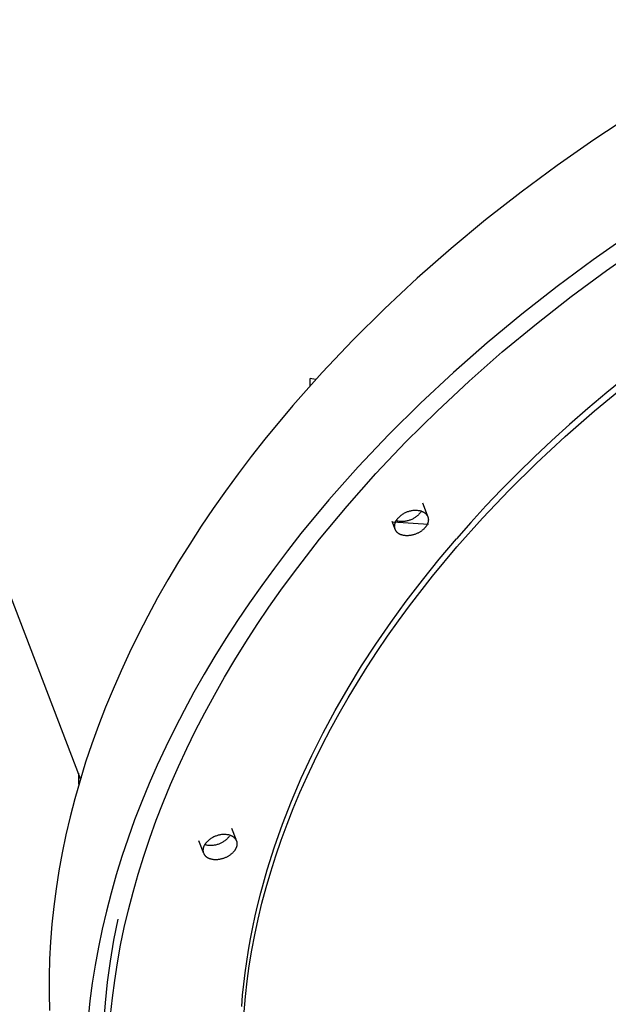
# Model space of a CAD drawing. Units: millimetres. Extents: x 101988 to 186359, y -148281 to -73437.
# Drawn here: x 115975 to 116177, y -146117 to -145779 of the extents above; entities that cross this region are included whole.
import ezdxf

# ---------------------------------------------------------------- set-up
doc = ezdxf.new("R2010")
doc.units = ezdxf.units.MM
doc.header["$LTSCALE"] = 0.5

msp = doc.modelspace()

# ---------------------------------------------------------------- linework, layer by layer
at = {"lineweight": -3}
for p, q in [((115995.66, -146039.16), (115895.78, -145778.74)), ((116184.41, -145811.48), (116171.55, -145819.98)), ((116171.55, -145819.98), (116159, -145828.75)), ((116159, -145828.75), (116146.65, -145837.89)), ((116146.65, -145837.89), (116134.52, -145847.39)), ((116134.52, -145847.39), (116122.65, -145857.23)), ((116183.97, -145852.35), (116171.42, -145861.12)), ((116122.65, -145857.23), (116111.07, -145867.41)), ((116175.93, -145864.78), (116188.25, -145856.17)), ((116171.42, -145861.12), (116159.06, -145870.26)), ((116163.8, -145873.75), (116175.93, -145864.78)), ((116111.07, -145867.41), (116099.83, -145877.9)), ((116159.06, -145870.26), (116146.93, -145879.76)), ((116151.9, -145883.08), (116163.8, -145873.75)), ((116099.83, -145877.9), (116088.95, -145888.7)), ((116146.93, -145879.76), (116135.06, -145889.6)), ((116140.24, -145892.74), (116151.9, -145883.08)), ((116088.95, -145888.7), (116078.46, -145899.78)), ((116135.06, -145889.6), (116123.49, -145899.78)), ((116128.88, -145902.73), (116140.24, -145892.74)), ((116078.46, -145899.78), (116068.41, -145911.12)), ((116074.36, -145904.32), (116074.36, -145901.86)), ((116076.25, -145902.22), (116074.37, -145901.86)), ((116123.49, -145899.78), (116112.24, -145910.27)), ((116182.71, -145901.24), (116176.05, -145906.65)), ((116117.85, -145913.03), (116128.88, -145902.73)), ((116171.79, -145912.97), (116182.09, -145904.44)), ((116176.05, -145906.65), (116169.57, -145912.12)), ((116068.41, -145911.12), (116058.81, -145922.7)), ((116112.24, -145910.27), (116101.36, -145921.07)), ((116169.57, -145912.12), (116163.28, -145917.63)), ((116107.16, -145923.63), (116117.85, -145913.03)), ((116161.74, -145921.78), (116171.79, -145912.97)), ((116163.28, -145917.63), (116157.17, -145923.17)), ((116101.36, -145921.07), (116090.88, -145932.15)), ((116151.98, -145930.87), (116161.74, -145921.78)), ((116058.81, -145922.7), (116054.2, -145928.58)), ((116096.87, -145934.5), (116107.16, -145923.63)), ((116157.17, -145923.17), (116151.25, -145928.74)), ((116054.2, -145928.58), (116049.71, -145934.51)), ((116151.25, -145928.74), (116145.52, -145934.34)), ((116090.88, -145932.15), (116080.82, -145943.49)), ((116142.53, -145940.22), (116151.98, -145930.87)), ((116049.71, -145934.51), (116045.35, -145940.48)), ((116087, -145945.63), (116096.87, -145934.5)), ((116145.52, -145934.34), (116139.98, -145939.96)), ((116045.35, -145940.48), (116041.13, -145946.5)), ((116133.42, -145949.81), (116142.53, -145940.22)), ((116139.98, -145939.96), (116134.62, -145945.59)), ((116080.82, -145943.49), (116071.23, -145955.07)), ((116077.59, -145957.01), (116087, -145945.63)), ((116112.84, -145944.48), (116114.46, -145948.7)), ((116134.62, -145945.59), (116129.46, -145951.23)), ((116041.13, -145946.5), (116037.04, -145952.56)), ((116105.06, -145949.22), (116104.86, -145949.41)), ((116105.27, -145949.04), (116105.06, -145949.22)), ((116105.49, -145948.87), (116105.27, -145949.04)), ((116105.71, -145948.7), (116105.49, -145948.87)), ((116105.94, -145948.54), (116105.71, -145948.7)), ((116106.17, -145948.39), (116105.94, -145948.54)), ((116106.41, -145948.24), (116106.17, -145948.39)), ((116106.65, -145948.11), (116106.41, -145948.24)), ((116106.9, -145947.98), (116106.65, -145948.11)), ((116107.15, -145947.86), (116106.9, -145947.98)), ((116107.4, -145947.75), (116107.15, -145947.86)), ((116107.66, -145947.65), (116107.4, -145947.75)), ((116107.92, -145947.55), (116107.66, -145947.65)), ((116108.19, -145947.47), (116107.92, -145947.55)), ((116108.46, -145947.4), (116108.19, -145947.47)), ((116108.73, -145947.33), (116108.46, -145947.4)), ((116109, -145947.27), (116108.73, -145947.33)), ((116109.27, -145947.23), (116109, -145947.27)), ((116109.55, -145947.19), (116109.27, -145947.23)), ((116109.83, -145947.16), (116109.55, -145947.19)), ((116110.1, -145947.15), (116109.83, -145947.16)), ((116110.38, -145947.14), (116110.1, -145947.15)), ((116110.66, -145947.14), (116110.38, -145947.14)), ((116110.83, -145949.18), (116110.61, -145949.35)), ((116110.94, -145947.15), (116110.66, -145947.14)), ((116111.05, -145949), (116110.83, -145949.18)), ((116111.21, -145947.17), (116110.94, -145947.15)), ((116111.25, -145948.82), (116111.05, -145949)), ((116111.49, -145947.2), (116111.21, -145947.17)), ((116111.45, -145948.62), (116111.25, -145948.82)), ((116111.65, -145948.43), (116111.45, -145948.62)), ((116111.77, -145947.24), (116111.49, -145947.2)), ((116111.83, -145948.22), (116111.65, -145948.43)), ((116112.04, -145947.29), (116111.77, -145947.24)), ((116112.01, -145948.01), (116111.83, -145948.22)), ((116112.19, -145947.79), (116112.01, -145948.01)), ((116112.31, -145947.34), (116112.04, -145947.29)), ((116112.35, -145947.57), (116112.19, -145947.79)), ((116112.58, -145947.41), (116112.31, -145947.34)), ((116112.51, -145947.34), (116112.35, -145947.57)), ((116112.58, -145947.41), (116112.69, -145947.45)), ((116112.69, -145947.45), (116112.79, -145947.48)), ((116112.79, -145947.48), (116112.9, -145947.52)), ((116112.9, -145947.52), (116113, -145947.57)), ((116113, -145947.57), (116113.1, -145947.62)), ((116113.1, -145947.62), (116113.2, -145947.67)), ((116113.2, -145947.67), (116113.3, -145947.72)), ((116113.3, -145947.72), (116113.4, -145947.78)), ((116113.4, -145947.78), (116113.49, -145947.84)), ((116113.49, -145947.84), (116113.58, -145947.91)), ((116113.58, -145947.91), (116113.67, -145947.97)), ((116113.67, -145947.97), (116113.76, -145948.05)), ((116113.76, -145948.05), (116113.85, -145948.12)), ((116113.85, -145948.12), (116113.93, -145948.19)), ((116113.93, -145948.19), (116114.01, -145948.27)), ((116114.01, -145948.27), (116114.09, -145948.36)), ((116114.09, -145948.36), (116114.16, -145948.44)), ((116114.16, -145948.44), (116114.23, -145948.53)), ((116114.23, -145948.53), (116114.3, -145948.62)), ((116114.3, -145948.62), (116114.37, -145948.71)), ((116114.37, -145948.71), (116114.43, -145948.8)), ((116114.43, -145948.8), (116114.49, -145948.9)), ((116114.49, -145948.9), (116114.55, -145948.99)), ((116114.55, -145948.99), (116114.6, -145949.09)), ((116114.6, -145949.09), (116114.65, -145949.19)), ((116114.65, -145949.19), (116114.69, -145949.3)), ((116114.69, -145949.3), (116114.72, -145949.37)), ((116037.04, -145952.56), (116033.09, -145958.66)), ((116103.49, -145953.59), (116102.48, -145950.96)), ((116102.68, -145950.98), (116114.89, -145951.85)), ((116103.33, -145952.45), (116103.34, -145952.33)), ((116103.33, -145952.58), (116103.33, -145952.45)), ((116103.34, -145952.71), (116103.33, -145952.58)), ((116103.34, -145952.33), (116103.35, -145952.2)), ((116103.35, -145952.2), (116103.36, -145952.07)), ((116103.36, -145952.07), (116103.38, -145951.94)), ((116103.38, -145951.94), (116103.4, -145951.82)), ((116103.4, -145951.82), (116103.43, -145951.69)), ((116103.43, -145951.69), (116103.46, -145951.57)), ((116103.46, -145951.57), (116103.49, -145951.44)), ((116103.49, -145951.44), (116103.53, -145951.32)), ((116103.53, -145951.32), (116103.57, -145951.2)), ((116103.57, -145951.2), (116103.62, -145951.08)), ((116103.62, -145951.08), (116103.67, -145950.96)), ((116103.67, -145950.96), (116103.72, -145950.85)), ((116103.72, -145950.85), (116103.78, -145950.73)), ((116104.02, -145950.73), (116103.75, -145950.66)), ((116103.78, -145950.73), (116103.85, -145950.62)), ((116103.85, -145950.62), (116103.91, -145950.51)), ((116103.91, -145950.51), (116103.98, -145950.4)), ((116103.98, -145950.4), (116104.06, -145950.3)), ((116104.29, -145950.78), (116104.02, -145950.73)), ((116104.06, -145950.3), (116104.13, -145950.2)), ((116104.13, -145950.2), (116104.21, -145950.1)), ((116104.21, -145950.1), (116104.3, -145950)), ((116104.57, -145950.83), (116104.29, -145950.78)), ((116104.3, -145950), (116104.38, -145949.91)), ((116104.38, -145949.91), (116104.47, -145949.81)), ((116104.66, -145949.61), (116104.47, -145949.81)), ((116104.84, -145950.87), (116104.57, -145950.83)), ((116104.86, -145949.41), (116104.66, -145949.61)), ((116105.12, -145950.9), (116104.84, -145950.87)), ((116105.4, -145950.92), (116105.12, -145950.9)), ((116105.67, -145950.93), (116105.4, -145950.92)), ((116105.95, -145950.93), (116105.67, -145950.93)), ((116106.23, -145950.92), (116105.95, -145950.93)), ((116106.51, -145950.91), (116106.23, -145950.92)), ((116106.78, -145950.88), (116106.51, -145950.91)), ((116107.06, -145950.84), (116106.78, -145950.88)), ((116107.33, -145950.79), (116107.06, -145950.84)), ((116107.6, -145950.74), (116107.33, -145950.79)), ((116107.87, -145950.67), (116107.6, -145950.74)), ((116108.14, -145950.59), (116107.87, -145950.67)), ((116108.41, -145950.51), (116108.14, -145950.59)), ((116108.67, -145950.42), (116108.41, -145950.51)), ((116108.93, -145950.31), (116108.67, -145950.42)), ((116109.18, -145950.2), (116108.93, -145950.31)), ((116109.43, -145950.08), (116109.18, -145950.2)), ((116109.68, -145949.95), (116109.43, -145950.08)), ((116109.92, -145949.81), (116109.68, -145949.95)), ((116110.15, -145949.67), (116109.92, -145949.81)), ((116110.39, -145949.51), (116110.15, -145949.67)), ((116110.61, -145949.35), (116110.39, -145949.51)), ((116114.04, -145952.65), (116113.98, -145952.73)), ((116114.1, -145952.57), (116114.04, -145952.65)), ((116114.16, -145952.48), (116114.1, -145952.57)), ((116114.21, -145952.4), (116114.16, -145952.48)), ((116114.27, -145952.31), (116114.21, -145952.4)), ((116114.32, -145952.23), (116114.27, -145952.31)), ((116114.37, -145952.14), (116114.32, -145952.23)), ((116114.41, -145952.06), (116114.37, -145952.14)), ((116114.46, -145951.97), (116114.41, -145952.06)), ((116114.5, -145951.88), (116114.46, -145951.97)), ((116114.54, -145951.8), (116114.5, -145951.88)), ((116114.58, -145951.71), (116114.54, -145951.8)), ((116114.61, -145951.62), (116114.58, -145951.71)), ((116114.65, -145951.54), (116114.61, -145951.62)), ((116114.68, -145951.45), (116114.65, -145951.54)), ((116114.71, -145951.37), (116114.68, -145951.45)), ((116114.73, -145951.28), (116114.71, -145951.37)), ((116114.72, -145949.37), (116114.74, -145949.44)), ((116114.76, -145951.19), (116114.73, -145951.28)), ((116114.74, -145949.44), (116114.76, -145949.51)), ((116114.76, -145949.51), (116114.78, -145949.58)), ((116114.78, -145951.11), (116114.76, -145951.19)), ((116114.78, -145949.58), (116114.8, -145949.65)), ((116114.8, -145951.02), (116114.78, -145951.11)), ((116114.8, -145949.65), (116114.82, -145949.73)), ((116114.82, -145950.94), (116114.8, -145951.02)), ((116114.82, -145949.73), (116114.83, -145949.8)), ((116114.83, -145950.85), (116114.82, -145950.94)), ((116114.83, -145949.8), (116114.85, -145949.88)), ((116114.85, -145950.77), (116114.83, -145950.85)), ((116114.85, -145949.88), (116114.86, -145949.95)), ((116114.86, -145950.68), (116114.85, -145950.77)), ((116114.86, -145949.95), (116114.86, -145950.03)), ((116114.86, -145950.03), (116114.87, -145950.11)), ((116114.87, -145950.52), (116114.86, -145950.6)), ((116114.86, -145950.6), (116114.86, -145950.68)), ((116114.87, -145950.11), (116114.88, -145950.19)), ((116114.88, -145950.43), (116114.87, -145950.52)), ((116114.88, -145950.19), (116114.88, -145950.27)), ((116114.88, -145950.27), (116114.88, -145950.35)), ((116114.88, -145950.35), (116114.88, -145950.43)), ((116129.46, -145951.23), (116124.48, -145956.88)), ((116124.68, -145959.63), (116133.42, -145949.81)), ((116071.23, -145955.07), (116066.61, -145960.95)), ((116103.35, -145952.84), (116103.34, -145952.71)), ((116103.36, -145952.97), (116103.35, -145952.84)), ((116103.38, -145953.09), (116103.36, -145952.97)), ((116103.4, -145953.22), (116103.38, -145953.09)), ((116103.42, -145953.35), (116103.4, -145953.22)), ((116103.45, -145953.47), (116103.42, -145953.35)), ((116103.49, -145953.59), (116103.45, -145953.47)), ((116103.54, -145953.7), (116103.49, -145953.59)), ((116103.58, -145953.8), (116103.54, -145953.7)), ((116103.64, -145953.9), (116103.58, -145953.8)), ((116103.69, -145953.99), (116103.64, -145953.9)), ((116103.75, -145954.09), (116103.69, -145953.99)), ((116103.82, -145954.18), (116103.75, -145954.09)), ((116103.88, -145954.27), (116103.82, -145954.18)), ((116103.95, -145954.36), (116103.88, -145954.27)), ((116104.02, -145954.45), (116103.95, -145954.36)), ((116104.1, -145954.53), (116104.02, -145954.45)), ((116104.17, -145954.62), (116104.1, -145954.53)), ((116104.25, -145954.69), (116104.17, -145954.62)), ((116104.34, -145954.77), (116104.25, -145954.69)), ((116104.42, -145954.84), (116104.34, -145954.77)), ((116104.51, -145954.91), (116104.42, -145954.84)), ((116104.6, -145954.98), (116104.51, -145954.91)), ((116104.69, -145955.05), (116104.6, -145954.98)), ((116104.78, -145955.11), (116104.69, -145955.05)), ((116104.88, -145955.17), (116104.78, -145955.11)), ((116104.98, -145955.22), (116104.88, -145955.17)), ((116105.08, -145955.27), (116104.98, -145955.22)), ((116105.18, -145955.32), (116105.08, -145955.27)), ((116105.28, -145955.37), (116105.18, -145955.32)), ((116105.39, -145955.41), (116105.28, -145955.37)), ((116105.49, -145955.44), (116105.39, -145955.41)), ((116105.6, -145955.48), (116105.49, -145955.44)), ((116105.69, -145955.51), (116105.6, -145955.48)), ((116105.77, -145955.53), (116105.69, -145955.51)), ((116105.86, -145955.56), (116105.77, -145955.53)), ((116105.95, -145955.59), (116105.86, -145955.56)), ((116106.04, -145955.61), (116105.95, -145955.59)), ((116106.13, -145955.63), (116106.04, -145955.61)), ((116106.32, -145955.67), (116106.13, -145955.63)), ((116106.52, -145955.71), (116106.32, -145955.67)), ((116106.72, -145955.74), (116106.52, -145955.71)), ((116106.92, -145955.76), (116106.72, -145955.74)), ((116107.13, -145955.78), (116106.92, -145955.76)), ((116107.34, -145955.79), (116107.13, -145955.78)), ((116107.56, -145955.79), (116107.34, -145955.79)), ((116107.78, -145955.79), (116107.56, -145955.79)), ((116108.01, -145955.78), (116107.78, -145955.79)), ((116108.23, -145955.77), (116108.01, -145955.78)), ((116108.46, -145955.74), (116108.23, -145955.77)), ((116108.69, -145955.71), (116108.46, -145955.74)), ((116108.92, -145955.68), (116108.69, -145955.71)), ((116109.15, -145955.63), (116108.92, -145955.68)), ((116109.38, -145955.58), (116109.15, -145955.63)), ((116109.61, -145955.53), (116109.38, -145955.58)), ((116109.84, -145955.46), (116109.61, -145955.53)), ((116110.07, -145955.39), (116109.84, -145955.46)), ((116110.29, -145955.32), (116110.07, -145955.39)), ((116110.51, -145955.24), (116110.29, -145955.32)), ((116110.73, -145955.15), (116110.51, -145955.24)), ((116110.94, -145955.06), (116110.73, -145955.15)), ((116111.15, -145954.97), (116110.94, -145955.06)), ((116111.36, -145954.87), (116111.15, -145954.97)), ((116111.56, -145954.76), (116111.36, -145954.87)), ((116111.75, -145954.65), (116111.56, -145954.76)), ((116111.94, -145954.54), (116111.75, -145954.65)), ((116112.13, -145954.43), (116111.94, -145954.54)), ((116112.3, -145954.31), (116112.13, -145954.43)), ((116112.48, -145954.19), (116112.3, -145954.31)), ((116112.65, -145954.06), (116112.48, -145954.19)), ((116112.81, -145953.93), (116112.65, -145954.06)), ((116112.98, -145953.8), (116112.81, -145953.93)), ((116113.14, -145953.66), (116112.98, -145953.8)), ((116113.29, -145953.51), (116113.14, -145953.66)), ((116113.44, -145953.36), (116113.29, -145953.51)), ((116113.59, -145953.21), (116113.44, -145953.36)), ((116113.73, -145953.05), (116113.59, -145953.21)), ((116113.86, -145952.89), (116113.73, -145953.05)), ((116113.92, -145952.81), (116113.86, -145952.89)), ((116113.98, -145952.73), (116113.92, -145952.81)), ((116033.09, -145958.66), (116029.28, -145964.79)), ((116073.06, -145962.77), (116077.59, -145957.01)), ((116118.56, -145963.89), (116124.48, -145956.88)), ((116066.61, -145960.95), (116062.13, -145966.87)), ((116068.65, -145968.59), (116073.06, -145962.77)), ((116116.33, -145969.66), (116124.68, -145959.63)), ((116029.28, -145964.79), (116025.61, -145970.96)), ((116112.83, -145971.01), (116118.56, -145963.89)), ((116062.13, -145966.87), (116057.77, -145972.85)), ((116064.37, -145974.45), (116068.65, -145968.59)), ((116025.61, -145970.96), (116022.1, -145977.15)), ((116057.77, -145972.85), (116053.54, -145978.87)), ((116107.3, -145978.24), (116112.83, -145971.01)), ((116108.4, -145979.88), (116116.33, -145969.66)), ((116060.22, -145980.36), (116064.37, -145974.45)), ((116022.1, -145977.15), (116018.73, -145983.36)), ((116053.54, -145978.87), (116049.45, -145984.93)), ((116101.97, -145985.56), (116107.3, -145978.24)), ((116056.21, -145986.31), (116060.22, -145980.36)), ((116104.61, -145985.05), (116108.4, -145979.88)), ((116018.73, -145983.36), (116015.52, -145989.6)), ((116049.45, -145984.93), (116045.5, -145991.03)), ((116052.33, -145992.3), (116056.21, -145986.31)), ((116096.87, -145992.99), (116101.97, -145985.56)), ((116100.92, -145990.26), (116104.61, -145985.05)), ((116015.52, -145989.6), (116012.46, -145995.85)), ((116045.5, -145991.03), (116041.69, -145997.16)), ((116048.59, -145998.32), (116052.33, -145992.3)), ((116091.99, -146000.49), (116096.87, -145992.99)), ((116097.35, -145995.51), (116100.92, -145990.26)), ((116012.46, -145995.85), (116009.55, -146002.11)), ((116093.9, -146000.8), (116097.35, -145995.51)), ((116041.69, -145997.16), (116038.03, -146003.32)), ((116045, -146004.37), (116048.59, -145998.32)), ((116009.55, -146002.11), (116006.8, -146008.39)), ((116038.03, -146003.32), (116034.51, -146009.52)), ((116087.35, -146008.08), (116091.99, -146000.49)), ((116090.58, -146006.11), (116093.9, -146000.8)), ((116041.54, -146010.45), (116045, -146004.37)), ((116087.38, -146011.45), (116090.58, -146006.11)), ((116006.8, -146008.39), (116004.22, -146014.67)), ((116034.51, -146009.52), (116031.15, -146015.73)), ((116082.96, -146015.73), (116087.35, -146008.08)), ((116038.24, -146016.55), (116041.54, -146010.45)), ((116084.3, -146016.81), (116087.38, -146011.45)), ((116004.22, -146014.67), (116001.79, -146020.95)), ((116031.15, -146015.73), (116027.93, -146021.97)), ((116035.08, -146022.67), (116038.24, -146016.55)), ((116078.82, -146023.44), (116082.96, -146015.73)), ((116081.35, -146022.2), (116084.3, -146016.81)), ((116001.79, -146020.95), (115999.52, -146027.22)), ((116027.93, -146021.97), (116024.87, -146028.22)), ((116032.08, -146028.8), (116035.08, -146022.67)), ((116074.93, -146031.21), (116078.82, -146023.44)), ((116078.53, -146027.6), (116081.35, -146022.2)), ((115999.52, -146027.22), (115997.42, -146033.5)), ((116024.87, -146028.22), (116021.97, -146034.48)), ((116029.23, -146034.95), (116032.08, -146028.8)), ((116075.85, -146033.02), (116078.53, -146027.6)), ((115997.42, -146033.5), (115995.48, -146039.76)), ((116071.32, -146039.01), (116074.93, -146031.21)), ((116073.3, -146038.45), (116075.85, -146033.02)), ((116021.97, -146034.48), (116019.22, -146040.76)), ((116026.53, -146041.11), (116029.23, -146034.95)), ((115995.48, -146039.76), (115993.7, -146046.01)), ((115995.1, -146041.06), (115995.1, -146037.21)), ((115996.01, -146038.71), (115995.39, -146038.93)), ((116067.98, -146046.85), (116071.32, -146039.01)), ((116070.88, -146043.88), (116073.3, -146038.45)), ((116019.22, -146040.76), (116016.63, -146047.03)), ((116023.99, -146047.28), (116026.53, -146041.11)), ((116068.6, -146049.33), (116070.88, -146043.88)), ((115993.7, -146046.01), (115992.09, -146052.24)), ((116016.63, -146047.03), (116014.2, -146053.32)), ((116064.91, -146054.72), (116067.98, -146046.85)), ((116021.61, -146053.44), (116023.99, -146047.28)), ((116066.46, -146054.77), (116068.6, -146049.33)), ((115992.09, -146052.24), (115990.64, -146058.45)), ((116014.2, -146053.32), (116011.94, -146059.59)), ((116019.38, -146059.6), (116021.61, -146053.44)), ((116047.44, -146056.13), (116048.91, -146059.96)), ((116062.13, -146062.59), (116064.91, -146054.72)), ((116064.46, -146060.22), (116066.46, -146054.77)), ((115990.64, -146058.45), (115989.36, -146064.64)), ((116011.94, -146059.59), (116009.83, -146065.86)), ((116017.32, -146065.76), (116019.38, -146059.6)), ((116037.9, -146064.77), (116036.24, -146060.45)), ((116039.07, -146060.78), (116038.88, -146060.99)), ((116039.27, -146060.59), (116039.07, -146060.78)), ((116039.47, -146060.4), (116039.27, -146060.59)), ((116039.68, -146060.21), (116039.47, -146060.4)), ((116039.9, -146060.04), (116039.68, -146060.21)), ((116040.12, -146059.87), (116039.9, -146060.04)), ((116040.35, -146059.71), (116040.12, -146059.87)), ((116040.58, -146059.56), (116040.35, -146059.71)), ((116040.82, -146059.41), (116040.58, -146059.56)), ((116041.06, -146059.28), (116040.82, -146059.41)), ((116041.3, -146059.15), (116041.06, -146059.28)), ((116041.56, -146059.03), (116041.3, -146059.15)), ((116041.81, -146058.92), (116041.56, -146059.03)), ((116042.07, -146058.82), (116041.81, -146058.92)), ((116042.33, -146058.73), (116042.07, -146058.82)), ((116042.6, -146058.64), (116042.33, -146058.73)), ((116042.86, -146058.57), (116042.6, -146058.64)), ((116043.14, -146058.5), (116042.86, -146058.57)), ((116043.41, -146058.45), (116043.14, -146058.5)), ((116043.68, -146058.4), (116043.41, -146058.45)), ((116043.96, -146058.36), (116043.68, -146058.4)), ((116044.23, -146058.34), (116043.96, -146058.36)), ((116044.51, -146058.32), (116044.23, -146058.34)), ((116044.72, -146060.75), (116044.49, -146060.89)), ((116044.79, -146058.31), (116044.51, -146058.32)), ((116044.94, -146060.59), (116044.72, -146060.75)), ((116045.07, -146058.31), (116044.79, -146058.31)), ((116045.16, -146060.43), (116044.94, -146060.59)), ((116045.34, -146058.32), (116045.07, -146058.31)), ((116045.38, -146060.25), (116045.16, -146060.43)), ((116045.62, -146058.34), (116045.34, -146058.32)), ((116045.59, -146060.08), (116045.38, -146060.25)), ((116045.79, -146059.89), (116045.59, -146060.08)), ((116045.9, -146058.37), (116045.62, -146058.34)), ((116045.98, -146059.7), (116045.79, -146059.89)), ((116046.17, -146058.41), (116045.9, -146058.37)), ((116046.17, -146059.5), (116045.98, -146059.7)), ((116046.45, -146058.46), (116046.17, -146058.41)), ((116046.35, -146059.3), (116046.17, -146059.5)), ((116046.53, -146059.08), (116046.35, -146059.3)), ((116046.72, -146058.52), (116046.45, -146058.46)), ((116046.7, -146058.87), (116046.53, -146059.08)), ((116046.99, -146058.58), (116046.72, -146058.52)), ((116046.99, -146058.58), (116047.1, -146058.62)), ((116047.1, -146058.62), (116047.2, -146058.66)), ((116047.2, -146058.66), (116047.31, -146058.7)), ((116047.31, -146058.7), (116047.41, -146058.74)), ((116047.41, -146058.74), (116047.51, -146058.79)), ((116047.51, -146058.79), (116047.61, -146058.84)), ((116047.61, -146058.84), (116047.71, -146058.9)), ((116047.71, -146058.9), (116047.81, -146058.95)), ((116047.81, -146058.95), (116047.9, -146059.02)), ((116047.9, -146059.02), (116047.99, -146059.08)), ((116047.99, -146059.08), (116048.08, -146059.15)), ((116048.08, -146059.15), (116048.17, -146059.22)), ((116048.17, -146059.22), (116048.25, -146059.29)), ((116048.25, -146059.29), (116048.34, -146059.37)), ((116048.34, -146059.37), (116048.42, -146059.45)), ((116048.42, -146059.45), (116048.49, -146059.53)), ((116048.49, -146059.53), (116048.57, -146059.61)), ((116048.57, -146059.61), (116048.64, -146059.7)), ((116048.64, -146059.7), (116048.71, -146059.79)), ((116048.71, -146059.79), (116048.78, -146059.88)), ((116048.78, -146059.88), (116048.84, -146059.97)), ((116048.84, -146059.97), (116048.9, -146060.07)), ((116048.9, -146060.07), (116048.95, -146060.17)), ((116048.95, -146060.17), (116049.01, -146060.27)), ((116049.01, -146060.27), (116049.06, -146060.37)), ((116049.06, -146060.37), (116049.1, -146060.47)), ((116049.1, -146060.47), (116049.13, -146060.54)), ((116049.13, -146060.54), (116049.15, -146060.61)), ((116049.15, -146060.61), (116049.17, -146060.68)), ((116049.17, -146060.68), (116049.19, -146060.75)), ((116049.19, -146060.75), (116049.21, -146060.82)), ((116062.6, -146065.66), (116064.46, -146060.22)), ((116037.74, -146063.63), (116037.75, -146063.5)), ((116037.74, -146063.75), (116037.74, -146063.63)), ((116037.75, -146063.88), (116037.74, -146063.75)), ((116037.75, -146063.5), (116037.76, -146063.37)), ((116037.75, -146064.01), (116037.75, -146063.88)), ((116037.77, -146064.14), (116037.75, -146064.01)), ((116037.76, -146063.37), (116037.77, -146063.24)), ((116037.77, -146063.24), (116037.79, -146063.12)), ((116037.79, -146064.27), (116037.77, -146064.14)), ((116037.79, -146063.12), (116037.81, -146062.99)), ((116037.81, -146062.99), (116037.83, -146062.86)), ((116037.83, -146062.86), (116037.86, -146062.74)), ((116037.86, -146062.74), (116037.9, -146062.62)), ((116037.9, -146062.62), (116037.94, -146062.49)), ((116037.94, -146062.49), (116037.98, -146062.37)), ((116037.98, -146062.37), (116038.03, -146062.25)), ((116038.03, -146062.25), (116038.08, -146062.14)), ((116038.08, -146062.14), (116038.13, -146062.02)), ((116038.13, -146062.02), (116038.19, -146061.91)), ((116038.43, -146061.9), (116038.16, -146061.83)), ((116038.19, -146061.91), (116038.25, -146061.79)), ((116038.25, -146061.79), (116038.32, -146061.68)), ((116038.32, -146061.68), (116038.39, -146061.58)), ((116038.39, -146061.58), (116038.46, -146061.47)), ((116038.7, -146061.95), (116038.43, -146061.9)), ((116038.46, -146061.47), (116038.54, -146061.37)), ((116038.54, -146061.37), (116038.62, -146061.27)), ((116038.62, -146061.27), (116038.71, -146061.17)), ((116038.96, -146062), (116038.7, -146061.95)), ((116038.71, -146061.17), (116038.79, -146061.08)), ((116038.79, -146061.08), (116038.88, -146060.99)), ((116039.24, -146062.04), (116038.96, -146062)), ((116039.51, -146062.07), (116039.24, -146062.04)), ((116039.78, -146062.09), (116039.51, -146062.07)), ((116040.06, -146062.1), (116039.78, -146062.09)), ((116040.33, -146062.1), (116040.06, -146062.1)), ((116040.6, -146062.1), (116040.33, -146062.1)), ((116040.88, -146062.08), (116040.6, -146062.1)), ((116041.15, -146062.05), (116040.88, -146062.08)), ((116041.42, -146062.02), (116041.15, -146062.05)), ((116041.69, -146061.97), (116041.42, -146062.02)), ((116041.96, -146061.92), (116041.69, -146061.97)), ((116042.23, -146061.86), (116041.96, -146061.92)), ((116042.49, -146061.78), (116042.23, -146061.86)), ((116042.75, -146061.7), (116042.49, -146061.78)), ((116043.01, -146061.61), (116042.75, -146061.7)), ((116043.27, -146061.51), (116043.01, -146061.61)), ((116043.52, -146061.41), (116043.27, -146061.51)), ((116043.77, -146061.29), (116043.52, -146061.41)), ((116044.01, -146061.17), (116043.77, -146061.29)), ((116044.25, -146061.04), (116044.01, -146061.17)), ((116044.49, -146060.89), (116044.25, -146061.04)), ((116048.27, -146064.07), (116048.13, -146064.23)), ((116048.33, -146063.98), (116048.27, -146064.07)), ((116048.39, -146063.9), (116048.33, -146063.98)), ((116048.45, -146063.82), (116048.39, -146063.9)), ((116048.51, -146063.74), (116048.45, -146063.82)), ((116048.57, -146063.65), (116048.51, -146063.74)), ((116048.62, -146063.57), (116048.57, -146063.65)), ((116048.67, -146063.49), (116048.62, -146063.57)), ((116048.72, -146063.4), (116048.67, -146063.49)), ((116048.77, -146063.32), (116048.72, -146063.4)), ((116048.82, -146063.23), (116048.77, -146063.32)), ((116048.86, -146063.14), (116048.82, -146063.23)), ((116048.91, -146063.06), (116048.86, -146063.14)), ((116048.95, -146062.97), (116048.91, -146063.06)), ((116048.98, -146062.88), (116048.95, -146062.97)), ((116049.02, -146062.8), (116048.98, -146062.88)), ((116049.05, -146062.71), (116049.02, -146062.8)), ((116049.08, -146062.62), (116049.05, -146062.71)), ((116049.11, -146062.54), (116049.08, -146062.62)), ((116049.14, -146062.45), (116049.11, -146062.54)), ((116049.16, -146062.37), (116049.14, -146062.45)), ((116049.19, -146062.28), (116049.16, -146062.37)), ((116049.21, -146062.19), (116049.19, -146062.28)), ((116049.21, -146060.82), (116049.23, -146060.9)), ((116049.22, -146062.11), (116049.21, -146062.19)), ((116049.24, -146062.02), (116049.22, -146062.11)), ((116049.23, -146060.9), (116049.24, -146060.97)), ((116049.24, -146060.97), (116049.25, -146061.05)), ((116049.25, -146061.94), (116049.24, -146062.02)), ((116049.25, -146061.05), (116049.26, -146061.13)), ((116049.26, -146061.85), (116049.25, -146061.94)), ((116049.26, -146061.13), (116049.27, -146061.2)), ((116049.27, -146061.77), (116049.26, -146061.85)), ((116049.27, -146061.2), (116049.28, -146061.28)), ((116049.28, -146061.69), (116049.27, -146061.77)), ((116049.28, -146061.28), (116049.28, -146061.36)), ((116049.28, -146061.36), (116049.29, -146061.44)), ((116049.29, -146061.52), (116049.28, -146061.61)), ((116049.28, -146061.61), (116049.28, -146061.69)), ((116049.29, -146061.44), (116049.29, -146061.52)), ((116059.64, -146070.47), (116062.13, -146062.59)), ((115989.36, -146064.64), (115988.24, -146070.8)), ((116009.83, -146065.86), (116007.89, -146072.13)), ((116015.42, -146071.91), (116017.32, -146065.76)), ((116037.81, -146064.39), (116037.79, -146064.27)), ((116037.83, -146064.52), (116037.81, -146064.39)), ((116037.86, -146064.64), (116037.83, -146064.52)), ((116037.9, -146064.77), (116037.86, -146064.64)), ((116037.94, -146064.87), (116037.9, -146064.77)), ((116037.99, -146064.97), (116037.94, -146064.87)), ((116038.05, -146065.07), (116037.99, -146064.97)), ((116038.1, -146065.17), (116038.05, -146065.07)), ((116038.16, -146065.26), (116038.1, -146065.17)), ((116038.22, -146065.36), (116038.16, -146065.26)), ((116038.29, -146065.45), (116038.22, -146065.36)), ((116038.36, -146065.54), (116038.29, -146065.45)), ((116038.43, -146065.62), (116038.36, -146065.54)), ((116038.5, -146065.71), (116038.43, -146065.62)), ((116038.58, -146065.79), (116038.5, -146065.71)), ((116038.66, -146065.87), (116038.58, -146065.79)), ((116038.74, -146065.94), (116038.66, -146065.87)), ((116038.83, -146066.02), (116038.74, -146065.94)), ((116038.92, -146066.09), (116038.83, -146066.02)), ((116039.01, -146066.15), (116038.92, -146066.09)), ((116039.1, -146066.22), (116039.01, -146066.15)), ((116039.19, -146066.28), (116039.1, -146066.22)), ((116039.29, -146066.34), (116039.19, -146066.28)), ((116039.39, -146066.39), (116039.29, -146066.34)), ((116039.49, -146066.45), (116039.39, -146066.39)), ((116039.59, -146066.49), (116039.49, -146066.45)), ((116039.69, -146066.54), (116039.59, -146066.49)), ((116039.8, -146066.58), (116039.69, -146066.54)), ((116039.9, -146066.62), (116039.8, -146066.58)), ((116040.01, -146066.65), (116039.9, -146066.62)), ((116040.09, -146066.68), (116040.01, -146066.65)), ((116040.18, -146066.71), (116040.09, -146066.68)), ((116040.27, -146066.73), (116040.18, -146066.71)), ((116040.36, -146066.76), (116040.27, -146066.73)), ((116040.45, -146066.78), (116040.36, -146066.76)), ((116040.54, -146066.81), (116040.45, -146066.78)), ((116040.73, -146066.85), (116040.54, -146066.81)), ((116040.92, -146066.88), (116040.73, -146066.85)), ((116041.12, -146066.91), (116040.92, -146066.88)), ((116041.33, -146066.94), (116041.12, -146066.91)), ((116041.54, -146066.95), (116041.33, -146066.94)), ((116041.75, -146066.96), (116041.54, -146066.95)), ((116041.97, -146066.97), (116041.75, -146066.96)), ((116042.19, -146066.96), (116041.97, -146066.97)), ((116042.41, -146066.96), (116042.19, -146066.96)), ((116042.64, -146066.94), (116042.41, -146066.96)), ((116042.87, -146066.92), (116042.64, -146066.94)), ((116043.1, -146066.89), (116042.87, -146066.92)), ((116043.33, -146066.85), (116043.1, -146066.89)), ((116043.56, -146066.81), (116043.33, -146066.85)), ((116043.79, -146066.76), (116043.56, -146066.81)), ((116044.02, -146066.7), (116043.79, -146066.76)), ((116044.25, -146066.64), (116044.02, -146066.7)), ((116044.48, -146066.57), (116044.25, -146066.64)), ((116044.7, -146066.49), (116044.48, -146066.57)), ((116044.92, -146066.41), (116044.7, -146066.49)), ((116045.14, -146066.33), (116044.92, -146066.41)), ((116045.35, -146066.23), (116045.14, -146066.33)), ((116045.56, -146066.14), (116045.35, -146066.23)), ((116045.77, -146066.04), (116045.56, -146066.14)), ((116045.97, -146065.93), (116045.77, -146066.04)), ((116046.16, -146065.83), (116045.97, -146065.93)), ((116046.35, -146065.71), (116046.16, -146065.83)), ((116046.53, -146065.6), (116046.35, -146065.71)), ((116046.71, -146065.48), (116046.53, -146065.6)), ((116046.88, -146065.36), (116046.71, -146065.48)), ((116047.06, -146065.24), (116046.88, -146065.36)), ((116047.22, -146065.1), (116047.06, -146065.24)), ((116047.39, -146064.97), (116047.22, -146065.1)), ((116047.55, -146064.83), (116047.39, -146064.97)), ((116047.7, -146064.68), (116047.55, -146064.83)), ((116047.85, -146064.54), (116047.7, -146064.68)), ((116048, -146064.38), (116047.85, -146064.54)), ((116048.13, -146064.23), (116048, -146064.38)), ((116060.87, -146071.09), (116062.6, -146065.66)), ((115988.24, -146070.8), (115987.28, -146076.92)), ((116057.44, -146078.35), (116059.64, -146070.47)), ((116007.89, -146072.13), (116006.12, -146078.38)), ((116013.67, -146078.04), (116015.42, -146071.91)), ((116059.29, -146076.51), (116060.87, -146071.09)), ((115987.28, -146076.92), (115986.49, -146083.02)), ((116057.85, -146081.92), (116059.29, -146076.51)), ((116006.12, -146078.38), (116004.51, -146084.61)), ((116012.09, -146084.16), (116013.67, -146078.04)), ((116056.45, -146082.28), (116057.44, -146078.35)), ((115986.49, -146083.02), (115985.85, -146089.07)), ((116010.67, -146090.25), (116012.09, -146084.16)), ((116055.54, -146086.21), (116056.45, -146082.28)), ((116056.55, -146087.31), (116057.85, -146081.92)), ((116004.51, -146084.61), (116003.06, -146090.82)), ((116008.41, -146087.32), (116006.98, -146094.55)), ((116054.7, -146090.13), (116055.54, -146086.21)), ((116055.39, -146092.68), (116056.55, -146087.31)), ((115985.85, -146089.07), (115985.38, -146095.09)), ((116003.06, -146090.82), (116001.77, -146097.01)), ((116009.41, -146096.33), (116010.67, -146090.25)), ((116053.93, -146094.05), (116054.7, -146090.13)), ((116006.98, -146094.55), (116005.78, -146101.76)), ((116053.24, -146097.96), (116053.93, -146094.05)), ((116054.37, -146098.03), (116055.39, -146092.68)), ((115985.38, -146095.09), (115985.07, -146101.06)), ((116001.77, -146097.01), (116000.65, -146103.16)), ((116008.31, -146102.37), (116009.41, -146096.33)), ((115985.07, -146101.06), (115984.92, -146106.98)), ((116052.62, -146101.85), (116053.24, -146097.96)), ((116053.5, -146103.35), (116054.37, -146098.03)), ((116000.65, -146103.16), (115999.7, -146109.29)), ((116005.78, -146101.76), (116004.81, -146108.94)), ((116007.37, -146108.39), (116008.31, -146102.37)), ((116052.08, -146105.74), (116052.62, -146101.85)), ((116052.76, -146108.65), (116053.5, -146103.35)), ((115984.92, -146106.98), (115984.92, -146112.86)), ((116051.61, -146109.61), (116052.08, -146105.74)), ((115999.7, -146109.29), (115998.9, -146115.39)), ((116004.81, -146108.94), (116004.07, -146116.08)), ((116006.59, -146114.37), (116007.37, -146108.39)), ((116051.21, -146113.47), (116051.61, -146109.61)), ((116052.16, -146113.91), (116052.76, -146108.65)), ((115984.92, -146112.86), (115985.08, -146118.68)), ((116005.97, -146120.31), (116006.59, -146114.37)), ((116050.9, -146117.32), (116051.21, -146113.47)), ((116051.71, -146119.14), (116052.16, -146113.91)), ((115998.9, -146115.39), (115998.27, -146121.44)), ((116004.07, -146116.08), (116003.55, -146123.17))]:
    msp.add_line(p, q, dxfattribs=at)

doc.saveas('drawing.dxf')
